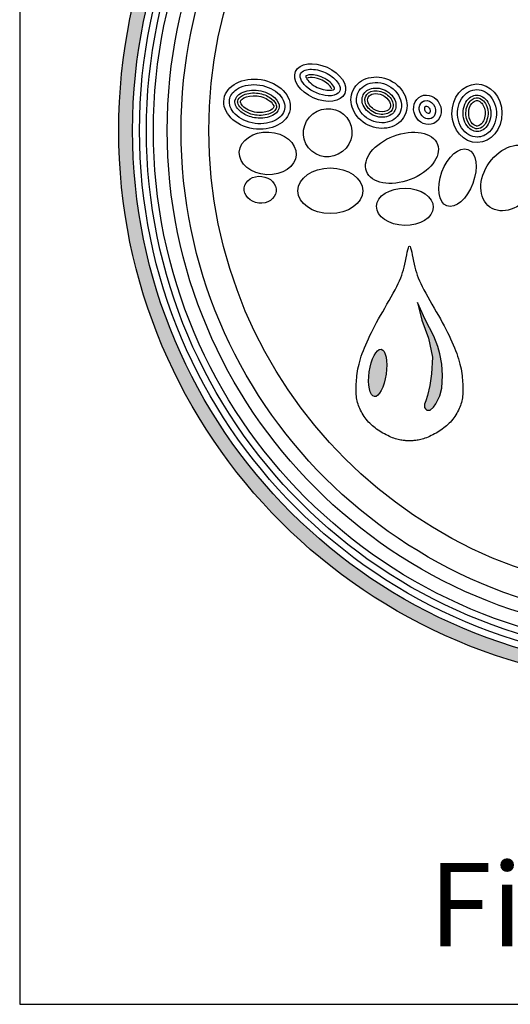
# Model space of a CAD drawing. Units: inches. Extents: x 782 to 16810, y -5618 to -362.
# Drawn here: x 15935 to 15958, y -5618 to -5573 of the extents above; entities that cross this region are included whole.
import ezdxf

# ---------------------------------------------------------------- set-up
doc = ezdxf.new("R2010")
doc.units = ezdxf.units.IN
doc.header["$MEASUREMENT"] = 0
for name, color, linetype in [('LOGO', 40, 'Continuous'), ('O', 87, 'Continuous'), ('TB', 255, 'Continuous')]:
    doc.layers.add(name, color=color, linetype=linetype)
doc.styles.get("Standard").update_dxf_attribs({"font": 'romans.shx'})

# ---------------------------------------------------------------- blocks, each defined once
blk = doc.blocks.new('OC_MR-01')
at = {"layer": 'LOGO'}
h = blk.add_hatch(color=256, dxfattribs=at)
h.dxf.hatch_style = 1
h.paths.add_polyline_path([(-5, 7.6195, 1), (5, 7.6195, 1)])
h.paths.add_polyline_path([(4.875, 7.6195, -1), (-4.875, 7.6195, -1)], flags=16)
h.paths.add_polyline_path([(4.8125, 7.6195, -1), (-4.8125, 7.6195, -1)], flags=0)
h.paths.add_polyline_path([(4.6875, 7.6195, -1), (-4.6875, 7.6195, -1)], flags=0)
h = blk.add_hatch(color=256, dxfattribs=at)
h.dxf.hatch_style = 1
h.paths.add_polyline_path([(-2.1053, 5.6041), (-2.1213, 5.6691), (-2.1598, 5.7632), (-2.2365, 5.9139), (-2.3042, 6.0662), (-2.2657, 5.9062), (-2.206, 5.7458), (-2.1714, 5.5723), (-2.178, 5.4243), (-2.1942, 5.3186), (-2.2158, 5.2279), (-2.2309, 5.1794), (-2.2412, 5.1493), (-2.2412, 5.1188), (-2.2336, 5.1073), (-2.2209, 5.095), (-2.2082, 5.095), (-2.1912, 5.095), (-2.1603, 5.1225), (-2.1393, 5.1533), (-2.103, 5.2243), (-2.0852, 5.2944), (-2.0791, 5.4082), (-2.0852, 5.5097)])
h = blk.add_hatch(color=256, dxfattribs=at)
h.dxf.hatch_style = 1
edge = h.paths.add_edge_path()
edge.add_ellipse((-2.6644, 5.4307), major_axis=(0.0301, 0.2136), ratio=0.356017, start_angle=0, end_angle=360)
for points in [[(-2.4462, 4.8235), (-2.4567, 4.8253), (-2.4679, 4.8276), (-2.4796, 4.8304), (-2.4918, 4.8336), (-2.5045, 4.8374), (-2.5176, 4.8417), (-2.5312, 4.8467), (-2.5451, 4.8522), (-2.5594, 4.8584), (-2.5739, 4.8652), (-2.5885, 4.8725), (-2.6032, 4.8803), (-2.6178, 4.8885), (-2.6323, 4.8971), (-2.6466, 4.906), (-2.6605, 4.9152), (-2.6741, 4.9247), (-2.6872, 4.9344), (-2.6998, 4.9444), (-2.7121, 4.9547), (-2.724, 4.9654), (-2.7355, 4.9765), (-2.7466, 4.9881), (-2.7573, 5.0002), (-2.7676, 5.0128), (-2.7774, 5.0258), (-2.7869, 5.0392), (-2.7958, 5.0529), (-2.8042, 5.0668), (-2.8121, 5.0809), (-2.8193, 5.0949), (-2.826, 5.1089), (-2.832, 5.1228), (-2.8374, 5.1366), (-2.8421, 5.1504), (-2.8462, 5.1642), (-2.8498, 5.1781), (-2.8528, 5.1921), (-2.8552, 5.2064), (-2.8571, 5.2209), (-2.8585, 5.2357), (-2.8594, 5.2508), (-2.8598, 5.2663), (-2.8599, 5.2822), (-2.8596, 5.2985), (-2.8589, 5.3152), (-2.8581, 5.3324), (-2.8569, 5.35), (-2.8556, 5.3682), (-2.8539, 5.3869), (-2.8519, 5.4061), (-2.8494, 5.4259), (-2.8464, 5.4462), (-2.8427, 5.4672), (-2.8383, 5.4889), (-2.8331, 5.5112), (-2.827, 5.5341), (-2.82, 5.5578), (-2.8122, 5.5821), (-2.8035, 5.6069), (-2.794, 5.6324), (-2.7837, 5.6584), (-2.7726, 5.685), (-2.7608, 5.7121), (-2.7482, 5.7397), (-2.7349, 5.7678), (-2.7208, 5.7965), (-2.7059, 5.8258), (-2.6903, 5.8558), (-2.6739, 5.8866), (-2.6566, 5.9181), (-2.6385, 5.9504), (-2.6197, 5.9836), (-2.6003, 6.0172), (-2.5808, 6.051), (-2.5615, 6.0846), (-2.5427, 6.1177), (-2.5247, 6.1498), (-2.5079, 6.1807), (-2.4927, 6.2099), (-2.4792, 6.2373), (-2.4674, 6.2632), (-2.457, 6.288), (-2.4479, 6.3122), (-2.4399, 6.3363), (-2.4327, 6.3607), (-2.4261, 6.3859), (-2.4201, 6.4124), (-2.4142, 6.4403), (-2.4087, 6.4687), (-2.4033, 6.4962), (-2.398, 6.5216), (-2.3929, 6.5436), (-2.3878, 6.5608), (-2.3829, 6.5722), (-2.3779, 6.5762), (-2.373, 6.5722), (-2.368, 6.5608), (-2.363, 6.5436), (-2.3579, 6.5216), (-2.3526, 6.4962), (-2.3472, 6.4687), (-2.3416, 6.4403), (-2.3358, 6.4124), (-2.3298, 6.3859), (-2.3232, 6.3607), (-2.316, 6.3363), (-2.308, 6.3122), (-2.2989, 6.288), (-2.2885, 6.2632), (-2.2767, 6.2373), (-2.2632, 6.2099), (-2.248, 6.1807), (-2.2312, 6.1498), (-2.2132, 6.1177), (-2.1944, 6.0846), (-2.1751, 6.051), (-2.1555, 6.0172), (-2.1362, 5.9836), (-2.1173, 5.9504), (-2.0993, 5.9181), (-2.082, 5.8866), (-2.0656, 5.8558), (-2.05, 5.8258), (-2.0351, 5.7965), (-2.021, 5.7678), (-2.0077, 5.7397), (-1.9951, 5.7121), (-1.9833, 5.685), (-1.9722, 5.6584), (-1.9619, 5.6324), (-1.9524, 5.6069), (-1.9437, 5.5821), (-1.9359, 5.5578), (-1.9289, 5.5341), (-1.9228, 5.5112), (-1.9176, 5.4889), (-1.9132, 5.4672), (-1.9095, 5.4462), (-1.9065, 5.4259), (-1.904, 5.4061), (-1.902, 5.3869), (-1.9003, 5.3682), (-1.899, 5.35), (-1.8978, 5.3324), (-1.8969, 5.3152), (-1.8963, 5.2985), (-1.896, 5.2822), (-1.8961, 5.2663), (-1.8965, 5.2508), (-1.8974, 5.2357), (-1.8988, 5.2209), (-1.9007, 5.2064), (-1.9031, 5.1921), (-1.9061, 5.1781), (-1.9096, 5.1642), (-1.9138, 5.1504), (-1.9185, 5.1366), (-1.9239, 5.1228), (-1.9299, 5.1089), (-1.9365, 5.0949), (-1.9438, 5.0809), (-1.9517, 5.0668), (-1.9601, 5.0529), (-1.969, 5.0392), (-1.9785, 5.0258), (-1.9883, 5.0128), (-1.9986, 5.0002), (-2.0093, 4.9881), (-2.0204, 4.9765), (-2.0319, 4.9654), (-2.0438, 4.9547), (-2.056, 4.9444), (-2.0687, 4.9344), (-2.0818, 4.9247), (-2.0954, 4.9152), (-2.1093, 4.906), (-2.1236, 4.8971), (-2.1381, 4.8885), (-2.1527, 4.8803), (-2.1674, 4.8725), (-2.182, 4.8652), (-2.1965, 4.8584), (-2.2108, 4.8522), (-2.2247, 4.8467), (-2.2382, 4.8417), (-2.2514, 4.8374), (-2.2641, 4.8336), (-2.2763, 4.8304), (-2.288, 4.8276), (-2.2991, 4.8253), (-2.3097, 4.8235), (-2.3196, 4.8221), (-2.329, 4.821), (-2.3379, 4.8202), (-2.3464, 4.8197), (-2.3545, 4.8194), (-2.3625, 4.8192), (-2.3702, 4.8192), (-2.3779, 4.8192), (-2.3856, 4.8192), (-2.3934, 4.8192), (-2.4014, 4.8194), (-2.4095, 4.8197), (-2.418, 4.8202), (-2.4269, 4.821), (-2.4363, 4.8221)], [(-2.0852, 5.5097), (-2.1053, 5.6041), (-2.1213, 5.6691), (-2.1598, 5.7632), (-2.2365, 5.9139), (-2.3042, 6.0662), (-2.2657, 5.9062), (-2.206, 5.7458), (-2.1714, 5.5723), (-2.178, 5.4243), (-2.1942, 5.3186), (-2.2158, 5.2279), (-2.2309, 5.1794), (-2.2412, 5.1493), (-2.2412, 5.1188), (-2.2336, 5.1073), (-2.2209, 5.095), (-2.2082, 5.095), (-2.1912, 5.095), (-2.1603, 5.1225), (-2.1393, 5.1533), (-2.103, 5.2243), (-2.0852, 5.2944), (-2.0791, 5.4082)]]:
    blk.add_lwpolyline(points, close=True, dxfattribs=at)
for radius in [5, 4.875]:
    blk.add_circle((0, 7.6195), radius, dxfattribs=at)
at = {"layer": 'LOGO', "color": 195}
for radius in [4.8125, 4.6875, 4.4375, 4.1875]:
    blk.add_circle((0, 7.6195), radius, dxfattribs=at)
at = {"layer": 'LOGO', "color": 30}
for radius in [4.75, 4.5625]:
    blk.add_circle((0, 7.6195), radius, dxfattribs=at)
for centre, major_axis, ratio in [((-3.1153, 7.599), (-0.1736, -0.136), 0.979777), ((-3.6565, 7.4125), (-0.2562, 0.0123), 0.750595), ((-2.4461, 7.3724), (-0.32, -0.1217), 0.614562), ((-1.9461, 7.1934), (-0.0944, -0.2554), 0.546459), ((-1.4652, 7.1909), (-0.1876, -0.263), 0.733423), ((-3.7241, 7.0848), (-0.1435, 0.0164), 0.83866), ((-3.0923, 7.075), (-0.2923, 0), 0.704887), ((-2.4194, 6.9304), (-0.2555, 0.005), 0.659752)]:
    blk.add_ellipse(centre, major_axis=major_axis, ratio=ratio, dxfattribs=at)
at = {"layer": 'LOGO'}
blk.add_ellipse((-2.6644, 5.4307), major_axis=(0.0301, 0.2136), ratio=0.356017, start_param=-1.570796, end_param=4.712389, dxfattribs=at)
at = {"layer": 'O'}
for centre, major_axis, ratio in [((-3.1832, 8.052), (-0.2217, 0.0997), 0.621506), ((-3.7526, 7.8566), (-0.2978, 0.0485), 0.743563), ((-2.6526, 7.8702), (-0.2325, 0.1141), 0.869804), ((-1.7695, 7.7741), (0.0042, -0.2646), 0.853041), ((-2.2163, 7.8058), (-0.0572, 0.1228), 0.900069)]:
    blk.add_ellipse(centre, major_axis=major_axis, ratio=ratio, dxfattribs=at)
for points, knots in [([(-3.3593, 8.1311), (-3.3644, 8.1198), (-3.3656, 8.105), (-3.3514, 8.0642), (-3.3353, 8.0395), (-3.2613, 7.9697), (-3.1775, 7.9344), (-3.0694, 7.9306), (-3.0367, 7.9418), (-3.0047, 7.9687), (-2.9997, 7.9821), (-3.0088, 8.0301), (-3.0283, 8.0637), (-3.0956, 8.1231), (-3.1422, 8.1482), (-3.2392, 8.1754), (-3.2886, 8.1743), (-3.3421, 8.1551), (-3.3538, 8.1434), (-3.3593, 8.1311)], [0, 0, 0, 0, 0.530704, 0.530704, 1.061408, 1.061408, 2.150932, 2.150932, 2.850716, 2.850716, 3.550501, 3.550501, 4.250285, 4.250285, 4.950069, 4.950069, 5.711513, 5.711513, 6.283185, 6.283185, 6.283185, 6.283185]), ([(-3.053, 7.9935), (-3.0531, 7.9964), (-3.0549, 8.0065), (-3.0728, 8.0345), (-3.0884, 8.0517), (-3.1467, 8.0957), (-3.2012, 8.117), (-3.277, 8.1243), (-3.3015, 8.1176), (-3.3116, 8.1119), (-3.3127, 8.1111), (-3.3134, 8.1105)], [3.436399, 3.436399, 3.436399, 3.436399, 3.898707, 3.898707, 4.361016, 4.361016, 5.210723, 5.210723, 5.853605, 5.853605, 5.988379, 5.988379, 5.988379, 5.988379]), ([(-3.3134, 8.1105), (-3.3133, 8.1076), (-3.3114, 8.0975), (-3.2936, 8.0694), (-3.278, 8.0522), (-3.2196, 8.0082), (-3.1651, 7.987), (-3.0893, 7.9797), (-3.0648, 7.9864), (-3.0547, 7.9921), (-3.0536, 7.9929), (-3.053, 7.9935)], [0.294806, 0.294806, 0.294806, 0.294806, 0.757115, 0.757115, 1.219423, 1.219423, 2.069131, 2.069131, 2.712012, 2.712012, 2.846786, 2.846786, 2.846786, 2.846786]), ([(-3.0779, 7.9918), (-3.0782, 7.9931), (-3.08, 8.0001), (-3.1012, 8.0308), (-3.1387, 8.0618), (-3.2161, 8.0932), (-3.2517, 8.0985), (-3.2872, 8.095), (-3.2973, 8.0913), (-3.2976, 8.0911)], [3.542781, 3.542781, 3.542781, 3.542781, 3.938161, 3.938161, 4.770212, 4.770212, 5.44675, 5.44675, 5.83863, 5.83863, 5.83863, 5.83863]), ([(-4.0011, 7.8971), (-4.0078, 7.8555), (-3.9917, 7.8078), (-3.9081, 7.7246), (-3.8411, 7.6925), (-3.7006, 7.6736), (-3.6289, 7.6871), (-3.5309, 7.7448), (-3.5054, 7.7856), (-3.5002, 7.8701), (-3.5214, 7.9185), (-3.6136, 7.9983), (-3.6836, 8.0268), (-3.8244, 8.0377), (-3.8935, 8.0201), (-3.9749, 7.9634), (-3.9955, 7.9309), (-4.0011, 7.8971)], [0, 0, 0, 0, 0.804112, 0.804112, 1.608224, 1.608224, 2.412336, 2.412336, 3.216449, 3.216449, 4.020561, 4.020561, 4.824673, 4.824673, 5.628785, 5.628785, 6.283185, 6.283185, 6.283185, 6.283185]), ([(-2.8402, 7.9623), (-2.8569, 7.9283), (-2.8602, 7.8874), (-2.8313, 7.7905), (-2.783, 7.7365), (-2.6604, 7.6817), (-2.589, 7.6822), (-2.4859, 7.7325), (-2.4539, 7.7796), (-2.4463, 7.8884), (-2.4736, 7.951), (-2.5756, 8.0377), (-2.6483, 8.0591), (-2.77, 8.042), (-2.8178, 8.0079), (-2.8402, 7.9623)], [0, 0, 0, 0, 0.677668, 0.677668, 1.612425, 1.612425, 2.547182, 2.547182, 3.481938, 3.481938, 4.428518, 4.428518, 5.375097, 5.375097, 6.283185, 6.283185, 6.283185, 6.283185]), ([(-2.7953, 7.9403), (-2.8099, 7.9106), (-2.8097, 7.8711), (-2.7657, 7.7924), (-2.7205, 7.7572), (-2.6224, 7.7313), (-2.5732, 7.7407), (-2.5127, 7.7832), (-2.4979, 7.8138), (-2.502, 7.8879), (-2.5251, 7.9326), (-2.6061, 7.9938), (-2.6617, 8.0075), (-2.75, 7.9935), (-2.7809, 7.9697), (-2.7953, 7.9403)], [0, 0, 0, 0, 0.898816, 0.898816, 1.797632, 1.797632, 2.696449, 2.696449, 3.595265, 3.595265, 4.494081, 4.494081, 5.392897, 5.392897, 6.283185, 6.283185, 6.283185, 6.283185]), ([(-1.766, 7.5595), (-1.7274, 7.5601), (-1.6885, 7.5768), (-1.6157, 7.6502), (-1.5903, 7.7193), (-1.5981, 7.8559), (-1.6311, 7.9201), (-1.722, 7.9903), (-1.7774, 7.9978), (-1.8767, 7.9565), (-1.9206, 7.9043), (-1.954, 7.7728), (-1.942, 7.6966), (-1.8731, 7.589), (-1.8194, 7.5591), (-1.7669, 7.5595), (-1.7665, 7.5595), (-1.766, 7.5595)], [0, 0, 0, 0, 0.694348, 0.694348, 1.619134, 1.619134, 2.54392, 2.54392, 3.468706, 3.468706, 4.404262, 4.404262, 5.339818, 5.339818, 6.275373, 6.275373, 6.283185, 6.283185, 6.283185, 6.283185]), ([(-3.9517, 7.889), (-3.9544, 7.8723), (-3.9515, 7.8532), (-3.924, 7.8079), (-3.8984, 7.7832), (-3.829, 7.7457), (-3.7857, 7.7333), (-3.6862, 7.7269), (-3.6318, 7.7414), (-3.5658, 7.7847), (-3.554, 7.8082), (-3.5514, 7.8542), (-3.562, 7.885), (-3.6274, 7.9462), (-3.6815, 7.9721), (-3.7954, 7.9884), (-3.8534, 7.9785), (-3.9299, 7.9389), (-3.9468, 7.9137), (-3.9514, 7.8906), (-3.9516, 7.8898), (-3.9517, 7.889)], [0, 0, 0, 0, 0.567111, 0.567111, 1.134222, 1.134222, 1.701333, 1.701333, 2.46058, 2.46058, 3.219826, 3.219826, 3.979073, 3.979073, 4.738319, 4.738319, 5.497566, 5.497566, 6.256812, 6.256812, 6.283185, 6.283185, 6.283185, 6.283185]), ([(-3.927, 7.885), (-3.9288, 7.8743), (-3.9278, 7.8629), (-3.9069, 7.8273), (-3.8862, 7.8062), (-3.8276, 7.7724), (-3.7893, 7.7601), (-3.7015, 7.7512), (-3.6522, 7.7622), (-3.5965, 7.792), (-3.585, 7.807), (-3.576, 7.8309), (-3.5755, 7.8423), (-3.5917, 7.8779), (-3.6108, 7.901), (-3.6743, 7.9395), (-3.7165, 7.954), (-3.8066, 7.9611), (-3.8542, 7.9508), (-3.9131, 7.9184), (-3.9234, 7.9011), (-3.9267, 7.8869), (-3.9269, 7.886), (-3.927, 7.885)], [0, 0, 0, 0, 0.551275, 0.551275, 1.102551, 1.102551, 1.653826, 1.653826, 2.379198, 2.379198, 2.988769, 2.988769, 3.59834, 3.59834, 4.207911, 4.207911, 4.817482, 4.817482, 5.525069, 5.525069, 6.232655, 6.232655, 6.283185, 6.283185, 6.283185, 6.283185]), ([(-3.9024, 7.881), (-3.9032, 7.8759), (-3.9035, 7.874), (-3.8961, 7.8572), (-3.8874, 7.844), (-3.8433, 7.8052), (-3.7873, 7.782), (-3.6913, 7.7786), (-3.65, 7.7905), (-3.6065, 7.8167), (-3.6037, 7.8264), (-3.6017, 7.8367), (-3.6018, 7.8424), (-3.6163, 7.8673), (-3.6317, 7.8848), (-3.6921, 7.9205), (-3.7421, 7.9346), (-3.8324, 7.9313), (-3.8711, 7.9155), (-3.8997, 7.8923), (-3.9016, 7.8854), (-3.9024, 7.881)], [0, 0, 0, 0, 0.435986, 0.435986, 0.871973, 0.871973, 1.731511, 1.731511, 2.434521, 2.434521, 3.13753, 3.13753, 3.678548, 3.678548, 4.219565, 4.219565, 4.96459, 4.96459, 5.709615, 5.709615, 6.283185, 6.283185, 6.283185, 6.283185]), ([(-2.7729, 7.9293), (-2.7819, 7.911), (-2.7838, 7.8865), (-2.7602, 7.8262), (-2.7238, 7.79), (-2.6388, 7.7572), (-2.5923, 7.7626), (-2.5377, 7.7928), (-2.5252, 7.8138), (-2.5243, 7.8719), (-2.5413, 7.911), (-2.6098, 7.9674), (-2.6618, 7.9813), (-2.737, 7.9711), (-2.7621, 7.9513), (-2.7729, 7.9293)], [0, 0, 0, 0, 0.75867, 0.75867, 1.681401, 1.681401, 2.604132, 2.604132, 3.526864, 3.526864, 4.449595, 4.449595, 5.372326, 5.372326, 6.283185, 6.283185, 6.283185, 6.283185]), ([(-2.7504, 7.9183), (-2.7562, 7.9066), (-2.7583, 7.89), (-2.7401, 7.8435), (-2.7107, 7.8135), (-2.6433, 7.7843), (-2.6044, 7.7874), (-2.5645, 7.8047), (-2.5561, 7.8144), (-2.5483, 7.839), (-2.5485, 7.8579), (-2.5702, 7.9017), (-2.5909, 7.9239), (-2.6478, 7.9506), (-2.6807, 7.9549), (-2.7259, 7.9455), (-2.7403, 7.9343), (-2.7487, 7.9215), (-2.7497, 7.9199), (-2.7504, 7.9183)], [0, 0, 0, 0, 0.757712, 0.757712, 1.640291, 1.640291, 2.522871, 2.522871, 3.253465, 3.253465, 3.98406, 3.98406, 4.714655, 4.714655, 5.44525, 5.44525, 6.175845, 6.175845, 6.283185, 6.283185, 6.283185, 6.283185]), ([(-1.7668, 7.6095), (-1.732, 7.6101), (-1.6938, 7.6314), (-1.6432, 7.7201), (-1.6367, 7.7857), (-1.6719, 7.8904), (-1.7097, 7.9252), (-1.78, 7.945), (-1.8166, 7.9357), (-1.8796, 7.8695), (-1.9001, 7.8099), (-1.8878, 7.6958), (-1.8561, 7.6467), (-1.8033, 7.6141), (-1.7849, 7.6092), (-1.7668, 7.6095)], [0, 0, 0, 0, 0.963956, 0.963956, 1.927913, 1.927913, 2.891869, 2.891869, 3.855826, 3.855826, 4.819782, 4.819782, 5.783738, 5.783738, 6.283185, 6.283185, 6.283185, 6.283185]), ([(-1.7672, 7.6345), (-1.7485, 7.6348), (-1.727, 7.6434), (-1.6844, 7.689), (-1.6672, 7.7369), (-1.6721, 7.832), (-1.6949, 7.873), (-1.7469, 7.9154), (-1.7711, 7.9185), (-1.8194, 7.9004), (-1.8473, 7.8728), (-1.875, 7.7867), (-1.8708, 7.7342), (-1.8354, 7.6658), (-1.8128, 7.6463), (-1.7841, 7.6357), (-1.7757, 7.6344), (-1.7672, 7.6345)], [0, 0, 0, 0, 0.721298, 0.721298, 1.624423, 1.624423, 2.527548, 2.527548, 3.430673, 3.430673, 4.333798, 4.333798, 5.236923, 5.236923, 5.966414, 5.966414, 6.283185, 6.283185, 6.283185, 6.283185]), ([(-2.2523, 7.8832), (-2.2715, 7.8743), (-2.2865, 7.8542), (-2.2933, 7.8016), (-2.2834, 7.7705), (-2.2452, 7.7294), (-2.2189, 7.7203), (-2.1758, 7.7264), (-2.1574, 7.7403), (-2.1371, 7.7894), (-2.142, 7.8279), (-2.1822, 7.8809), (-2.214, 7.8926), (-2.2434, 7.8868), (-2.248, 7.8853), (-2.2523, 7.8832)], [0, 0, 0, 0, 0.95771, 0.95771, 1.91542, 1.91542, 2.87313, 2.87313, 3.830841, 3.830841, 4.949194, 4.949194, 6.067547, 6.067547, 6.283185, 6.283185, 6.283185, 6.283185]), ([(-2.2312, 7.8379), (-2.2337, 7.8367), (-2.2368, 7.8344), (-2.2414, 7.8201), (-2.2412, 7.8082), (-2.2318, 7.7868), (-2.2229, 7.7784), (-2.2086, 7.7717), (-2.2043, 7.7725), (-2.1991, 7.7746), (-2.1963, 7.7765), (-2.1914, 7.7898), (-2.1909, 7.8014), (-2.1995, 7.8232), (-2.2082, 7.8322), (-2.2229, 7.8398), (-2.2276, 7.8392), (-2.2306, 7.8382), (-2.2309, 7.8381), (-2.2312, 7.8379)], [0, 0, 0, 0, 0.774358, 0.774358, 1.548717, 1.548717, 2.323075, 2.323075, 3.097434, 3.097434, 3.871792, 3.871792, 4.646151, 4.646151, 5.420509, 5.420509, 6.194868, 6.194868, 6.283185, 6.283185, 6.283185, 6.283185]), ([(-1.7676, 7.6595), (-1.7569, 7.6597), (-1.7428, 7.6643), (-1.7102, 7.6967), (-1.6939, 7.7367), (-1.6949, 7.8179), (-1.714, 7.8543), (-1.7492, 7.8864), (-1.7623, 7.8903), (-1.7865, 7.8877), (-1.8013, 7.881), (-1.831, 7.8439), (-1.8432, 7.8133), (-1.8451, 7.748), (-1.8355, 7.7154), (-1.8057, 7.6723), (-1.7891, 7.6627), (-1.7737, 7.6597), (-1.7707, 7.6594), (-1.7676, 7.6595)], [0, 0, 0, 0, 0.6834, 0.6834, 1.580652, 1.580652, 2.477903, 2.477903, 3.203457, 3.203457, 3.929011, 3.929011, 4.654565, 4.654565, 5.380119, 5.380119, 6.105672, 6.105672, 6.283185, 6.283185, 6.283185, 6.283185])]:
    blk.add_open_spline(points, degree=3, knots=knots, dxfattribs=at)
at = {"layer": 'LOGO', "insert": (0, 2.2583), "char_height": 0.75, "width": 7.182898, "attachment_point": 2}
blk.add_mtext('\\pt7.5;{\\fArial|b0|i0|c0|p34;Media\\PFiltration}', dxfattribs=at)

msp = doc.modelspace()

# ---------------------------------------------------------------- linework, layer by layer
at = {"layer": 'TB'}
msp.add_line((15935.297, -5618.457), (16400.297, -5618.457), dxfattribs=at)
msp.add_lwpolyline([(16400.297, -5618.457), (16400.297, -5003.459), (15935.297, -5003.459), (15935.297, -5618.457)], close=True, dxfattribs=at)

# ---------------------------------------------------------------- block references
at = {"layer": 'O', "xscale": 5.099999999999994, "yscale": 5.099999999999994, "zscale": 5.099999999999994}
msp.add_blockref('OC_MR-01', (15965.352, -5617.098), dxfattribs=at)

doc.saveas('drawing.dxf')
